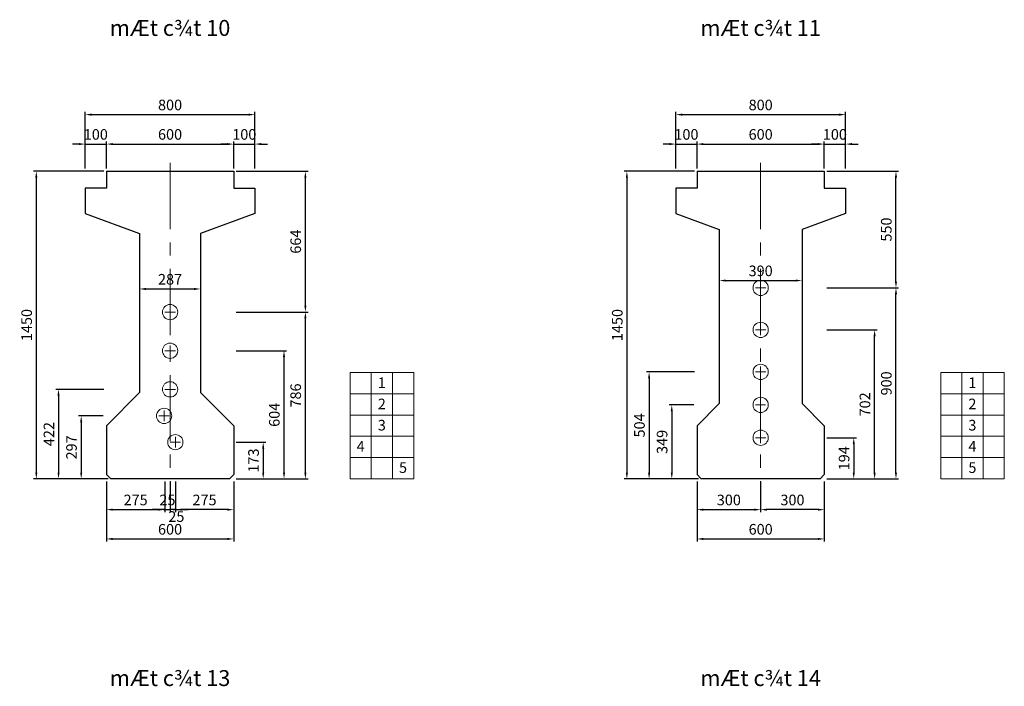
# Model space of a CAD drawing. Units: inches. Extents: x 19824 to 37783, y -74397 to -67855.
# Drawn here: x 33140 to 37783, y -70997 to -67855 of the extents above; entities that cross this region are included whole.
import ezdxf
from ezdxf.enums import TextEntityAlignment as Align

# ---------------------------------------------------------------- set-up
doc = ezdxf.new("R2010")
doc.units = ezdxf.units.IN
doc.header["$MEASUREMENT"] = 0
doc.linetypes.add('CENTER', pattern=[2, 1.25, -0.25, 0.25, -0.25])
for name, color, linetype, lineweight in [('3', 3, 'CENTER', 9), ('4', 4, 'Continuous', 18), ('5', 1, 'Continuous', 9)]:
    doc.layers.add(name, color=color, linetype=linetype, lineweight=lineweight)
doc.styles.add('IN', font='VHARIALN.ttf', dxfattribs={"height": 200})
doc.styles.add('THUONG', font='VNARIALN.ttf')
doc.dimstyles.new('KT25', dxfattribs={"dimscale": 25, "dimtxt": 2, "dimasz": 1.2, "dimexe": 0.5, "dimexo": 0.5, "dimgap": 0.8, "dimtad": 1, "dimdec": 0, "dimzin": 0, "dimdsep": 46, "dimtxsty": 'THUONG', "dimcen": 0, "dimclrd": 1, "dimclre": 1, "dimclrt": 4, "dimadec": 0, "dimazin": 0, "dimtfac": 1, "dimtdec": 0, "dimtix": 1, "dimtmove": 2, "dimatfit": 2, "dimfxl": 0, "dimtolj": 1, "dimtzin": 0, "dimarcsym": 0})

# ---------------------------------------------------------------- blocks, each defined once
blk = doc.blocks.new('*D161')
at = {"color": 1, "lineweight": -2}
for p, q in [((34161.6, -69846), (34300.7, -69846)), ((34288.2, -69876), (34288.2, -69989)), ((34161.6, -70019), (34300.7, -70019))]:
    blk.add_line(p, q, dxfattribs=at)
at = {"color": 1}
for points in [[(34283.2, -69876), (34293.2, -69876), (34288.2, -69846)], [(34283.2, -69989), (34293.2, -69989), (34288.2, -70019)]]:
    blk.add_solid(points, dxfattribs=at)
at = {"layer": 'Defpoints', "color": 0}
for p in [(34149.1, -69846), (34149.1, -70019), (34288.2, -70019)]:
    blk.add_point(p, dxfattribs=at)
at = {"color": 4, "insert": (34242.6, -69932.5), "char_height": 50, "attachment_point": 5, "rotation": 90, "style": 'THUONG'}
blk.add_mtext('\\A1;173', dxfattribs=at)
blk = doc.blocks.new('*D160')
at = {"color": 1, "lineweight": -2}
for p, q in [((33536.6, -69597), (33310.7, -69597)), ((33323.2, -69627), (33323.2, -69989)), ((33536.6, -70019), (33310.7, -70019))]:
    blk.add_line(p, q, dxfattribs=at)
at = {"color": 1}
for points in [[(33318.2, -69627), (33328.2, -69627), (33323.2, -69597)], [(33318.2, -69989), (33328.2, -69989), (33323.2, -70019)]]:
    blk.add_solid(points, dxfattribs=at)
at = {"layer": 'Defpoints', "color": 0}
for p in [(33549.1, -69597), (33323.2, -70019), (33549.1, -70019)]:
    blk.add_point(p, dxfattribs=at)
at = {"color": 4, "insert": (33278.1, -69808), "char_height": 50, "attachment_point": 5, "rotation": 90, "style": 'THUONG'}
blk.add_mtext('\\A1;422', dxfattribs=at)
blk = doc.blocks.new('*D159')
at = {"layer": '5', "color": 1, "lineweight": -2}
for p, q in [((34149.1, -68556.5), (34149.1, -68428.7)), ((34249.1, -68556.5), (34249.1, -68428.7)), ((34119.1, -68441.2), (34089.1, -68441.2)), ((34149.1, -68441.2), (34249.1, -68441.2)), ((34279.1, -68441.2), (34309.1, -68441.2))]:
    blk.add_line(p, q, dxfattribs=at)
at = {"layer": '5', "color": 1}
for points in [[(34119.1, -68436.2), (34119.1, -68446.2), (34149.1, -68441.2)], [(34279.1, -68436.2), (34279.1, -68446.2), (34249.1, -68441.2)]]:
    blk.add_solid(points, dxfattribs=at)
at = {"layer": 'Defpoints', "color": 0}
for p in [(34249.1, -68441.2), (34149.1, -68569), (34249.1, -68569)]:
    blk.add_point(p, dxfattribs=at)
at = {"layer": '5', "color": 4, "insert": (34199.1, -68395.6), "char_height": 50, "attachment_point": 5, "style": 'THUONG'}
blk.add_mtext('\\A1;100', dxfattribs=at)
blk = doc.blocks.new('*D158')
at = {"layer": '5', "color": 1, "lineweight": -2}
for p, q in [((33549.1, -68556.5), (33549.1, -68428.7)), ((34149.1, -68556.5), (34149.1, -68428.7)), ((33579.1, -68441.2), (34119.1, -68441.2))]:
    blk.add_line(p, q, dxfattribs=at)
at = {"layer": '5', "color": 1}
for points in [[(33579.1, -68436.2), (33579.1, -68446.2), (33549.1, -68441.2)], [(34119.1, -68436.2), (34119.1, -68446.2), (34149.1, -68441.2)]]:
    blk.add_solid(points, dxfattribs=at)
at = {"layer": 'Defpoints', "color": 0}
for p in [(34149.1, -68441.2), (33549.1, -68569), (34149.1, -68569)]:
    blk.add_point(p, dxfattribs=at)
at = {"layer": '5', "color": 4, "insert": (33849.1, -68395.6), "char_height": 50, "attachment_point": 5, "style": 'THUONG'}
blk.add_mtext('\\A1;600', dxfattribs=at)
blk = doc.blocks.new('*D157')
at = {"layer": '5', "color": 1, "lineweight": -2}
for p, q in [((33449.1, -68556.5), (33449.1, -68428.7)), ((33549.1, -68556.5), (33549.1, -68428.7)), ((33419.1, -68441.2), (33389.1, -68441.2)), ((33449.1, -68441.2), (33549.1, -68441.2)), ((33579.1, -68441.2), (33609.1, -68441.2))]:
    blk.add_line(p, q, dxfattribs=at)
at = {"layer": '5', "color": 1}
for points in [[(33419.1, -68436.2), (33419.1, -68446.2), (33449.1, -68441.2)], [(33579.1, -68436.2), (33579.1, -68446.2), (33549.1, -68441.2)]]:
    blk.add_solid(points, dxfattribs=at)
at = {"layer": 'Defpoints', "color": 0}
for p in [(33549.1, -68441.2), (33449.1, -68569), (33549.1, -68569)]:
    blk.add_point(p, dxfattribs=at)
at = {"layer": '5', "color": 4, "insert": (33499.1, -68395.6), "char_height": 50, "attachment_point": 5, "style": 'THUONG'}
blk.add_mtext('\\A1;100', dxfattribs=at)
blk = doc.blocks.new('*D156')
at = {"layer": '5', "color": 1, "lineweight": -2}
for p, q in [((33449.1, -68556.5), (33449.1, -68289.9)), ((34249.1, -68556.5), (34249.1, -68289.9)), ((33479.1, -68302.4), (34219.1, -68302.4))]:
    blk.add_line(p, q, dxfattribs=at)
at = {"layer": '5', "color": 1}
for points in [[(33479.1, -68297.4), (33479.1, -68307.4), (33449.1, -68302.4)], [(34219.1, -68297.4), (34219.1, -68307.4), (34249.1, -68302.4)]]:
    blk.add_solid(points, dxfattribs=at)
at = {"layer": 'Defpoints', "color": 0}
for p in [(34249.1, -68302.4), (33449.1, -68569), (34249.1, -68569)]:
    blk.add_point(p, dxfattribs=at)
at = {"layer": '5', "color": 4, "insert": (33849.1, -68256.8), "char_height": 50, "attachment_point": 5, "style": 'THUONG'}
blk.add_mtext('\\A1;800', dxfattribs=at)
blk = doc.blocks.new('*D155')
at = {"layer": '5', "color": 1, "lineweight": -2}
for p, q in [((33874.1, -70031.5), (33874.1, -70176.5)), ((34149.1, -70031.5), (34149.1, -70176.5)), ((34119.1, -70164), (33904.1, -70164))]:
    blk.add_line(p, q, dxfattribs=at)
at = {"layer": '5', "color": 1}
for points in [[(33904.1, -70159), (33904.1, -70169), (33874.1, -70164)], [(34119.1, -70159), (34119.1, -70169), (34149.1, -70164)]]:
    blk.add_solid(points, dxfattribs=at)
at = {"layer": 'Defpoints', "color": 0}
for p in [(33874.1, -70019), (34149.1, -70019), (33874.1, -70164)]:
    blk.add_point(p, dxfattribs=at)
at = {"layer": '5', "color": 4, "insert": (34011.6, -70118.4), "char_height": 50, "attachment_point": 5, "style": 'THUONG'}
blk.add_mtext('\\A1;275', dxfattribs=at)
blk = doc.blocks.new('*D154')
at = {"layer": '5', "color": 1, "lineweight": -2}
for p, q in [((33549.1, -70031.5), (33549.1, -70314.6)), ((34149.1, -70031.5), (34149.1, -70314.6)), ((33579.1, -70302.1), (34119.1, -70302.1))]:
    blk.add_line(p, q, dxfattribs=at)
at = {"layer": '5', "color": 1}
for points in [[(33579.1, -70297.1), (33579.1, -70307.1), (33549.1, -70302.1)], [(34119.1, -70297.1), (34119.1, -70307.1), (34149.1, -70302.1)]]:
    blk.add_solid(points, dxfattribs=at)
at = {"layer": 'Defpoints', "color": 0}
for p in [(33549.1, -70019), (34149.1, -70019), (34149.1, -70302.1)]:
    blk.add_point(p, dxfattribs=at)
at = {"layer": '5', "color": 4, "insert": (33849.1, -70256.5), "char_height": 50, "attachment_point": 5, "style": 'THUONG'}
blk.add_mtext('\\A1;600', dxfattribs=at)
blk = doc.blocks.new('*D153')
at = {"layer": '5', "color": 1, "lineweight": -2}
for p, q in [((33849.1, -70031.5), (33849.1, -70176.5)), ((33874.1, -70031.5), (33874.1, -70176.5)), ((33819.1, -70164), (33789.1, -70164)), ((33874.1, -70164), (33849.1, -70164)), ((33904.1, -70164), (33934.1, -70164))]:
    blk.add_line(p, q, dxfattribs=at)
at = {"layer": '5', "color": 1}
for points in [[(33819.1, -70159), (33819.1, -70169), (33849.1, -70164)], [(33904.1, -70159), (33904.1, -70169), (33874.1, -70164)]]:
    blk.add_solid(points, dxfattribs=at)
at = {"layer": 'Defpoints', "color": 0}
for p in [(33849.1, -70019), (33874.1, -70019), (33849.1, -70164)]:
    blk.add_point(p, dxfattribs=at)
at = {"layer": '5', "color": 4, "insert": (33879, -70196.5), "char_height": 50, "attachment_point": 5, "style": 'THUONG'}
blk.add_mtext('\\A1;25', dxfattribs=at)
blk = doc.blocks.new('*D152')
at = {"layer": '5', "color": 1, "lineweight": -2}
for p, q in [((33549.1, -70031.5), (33549.1, -70176.5)), ((33824.1, -70031.5), (33824.1, -70176.5)), ((33579.1, -70164), (33794.1, -70164))]:
    blk.add_line(p, q, dxfattribs=at)
at = {"layer": '5', "color": 1}
for points in [[(33579.1, -70159), (33579.1, -70169), (33549.1, -70164)], [(33794.1, -70159), (33794.1, -70169), (33824.1, -70164)]]:
    blk.add_solid(points, dxfattribs=at)
at = {"layer": 'Defpoints', "color": 0}
for p in [(33549.1, -70019), (33824.1, -70019), (33824.1, -70164)]:
    blk.add_point(p, dxfattribs=at)
at = {"layer": '5', "color": 4, "insert": (33686.6, -70118.4), "char_height": 50, "attachment_point": 5, "style": 'THUONG'}
blk.add_mtext('\\A1;275', dxfattribs=at)
blk = doc.blocks.new('*D151')
at = {"layer": '5', "color": 1, "lineweight": -2}
for p, q in [((33824.1, -70031.5), (33824.1, -70176.5)), ((33849.1, -70031.5), (33849.1, -70176.5)), ((33794.1, -70164), (33764.1, -70164)), ((33824.1, -70164), (33849.1, -70164)), ((33879.1, -70164), (33909.1, -70164))]:
    blk.add_line(p, q, dxfattribs=at)
at = {"layer": '5', "color": 1}
for points in [[(33794.1, -70159), (33794.1, -70169), (33824.1, -70164)], [(33879.1, -70159), (33879.1, -70169), (33849.1, -70164)]]:
    blk.add_solid(points, dxfattribs=at)
at = {"layer": 'Defpoints', "color": 0}
for p in [(33824.1, -70019), (33849.1, -70019), (33849.1, -70164)]:
    blk.add_point(p, dxfattribs=at)
at = {"layer": '5', "color": 4, "insert": (33836.6, -70118.4), "char_height": 50, "attachment_point": 5, "style": 'THUONG'}
blk.add_mtext('\\A1;25', dxfattribs=at)
blk = doc.blocks.new('*D150')
at = {"layer": '5', "color": 1, "lineweight": -2}
blk.add_line((33735.6, -69124), (33962.6, -69124), dxfattribs=at)
at = {"layer": '5', "color": 1}
for points in [[(33735.6, -69119), (33735.6, -69129), (33705.6, -69124)], [(33962.6, -69119), (33962.6, -69129), (33992.6, -69124)]]:
    blk.add_solid(points, dxfattribs=at)
at = {"layer": 'Defpoints', "color": 0}
for p in [(33705.6, -69124), (33992.6, -69124), (33992.6, -69124)]:
    blk.add_point(p, dxfattribs=at)
at = {"layer": '5', "color": 4, "insert": (33849.1, -69078.4), "char_height": 50, "attachment_point": 5, "style": 'THUONG'}
blk.add_mtext('\\A1;287', dxfattribs=at)
blk = doc.blocks.new('*D149')
at = {"layer": '5', "color": 1, "lineweight": -2}
for p, q in [((34161.6, -69233), (34499.7, -69233)), ((34487.2, -69989), (34487.2, -69263)), ((34161.6, -70019), (34499.7, -70019))]:
    blk.add_line(p, q, dxfattribs=at)
at = {"layer": '5', "color": 1}
for points in [[(34482.2, -69263), (34492.2, -69263), (34487.2, -69233)], [(34482.2, -69989), (34492.2, -69989), (34487.2, -70019)]]:
    blk.add_solid(points, dxfattribs=at)
at = {"layer": 'Defpoints', "color": 0}
for p in [(34149.1, -69233), (34487.2, -69233), (34149.1, -70019)]:
    blk.add_point(p, dxfattribs=at)
at = {"layer": '5', "color": 4, "insert": (34441.6, -69626), "char_height": 50, "attachment_point": 5, "rotation": 90, "style": 'THUONG'}
blk.add_mtext('\\A1;786', dxfattribs=at)
blk = doc.blocks.new('*D148')
at = {"layer": '5', "color": 1, "lineweight": -2}
for p, q in [((34161.6, -69415), (34398.9, -69415)), ((34386.4, -69989), (34386.4, -69445)), ((34161.6, -70019), (34398.9, -70019))]:
    blk.add_line(p, q, dxfattribs=at)
at = {"layer": '5', "color": 1}
for points in [[(34381.4, -69445), (34391.4, -69445), (34386.4, -69415)], [(34381.4, -69989), (34391.4, -69989), (34386.4, -70019)]]:
    blk.add_solid(points, dxfattribs=at)
at = {"layer": 'Defpoints', "color": 0}
for p in [(34149.1, -69415), (34386.4, -69415), (34149.1, -70019)]:
    blk.add_point(p, dxfattribs=at)
at = {"layer": '5', "color": 4, "insert": (34340.8, -69717), "char_height": 50, "attachment_point": 5, "rotation": 90, "style": 'THUONG'}
blk.add_mtext('\\A1;604', dxfattribs=at)
blk = doc.blocks.new('*D147')
at = {"layer": '5', "color": 1, "lineweight": -2}
for p, q in [((34161.6, -68569), (34499.7, -68569)), ((34487.2, -69203), (34487.2, -68599)), ((34161.6, -69233), (34499.7, -69233))]:
    blk.add_line(p, q, dxfattribs=at)
at = {"layer": '5', "color": 1}
for points in [[(34482.2, -68599), (34492.2, -68599), (34487.2, -68569)], [(34482.2, -69203), (34492.2, -69203), (34487.2, -69233)]]:
    blk.add_solid(points, dxfattribs=at)
at = {"layer": 'Defpoints', "color": 0}
for p in [(34149.1, -68569), (34487.2, -68569), (34149.1, -69233)]:
    blk.add_point(p, dxfattribs=at)
at = {"layer": '5', "color": 4, "insert": (34441.6, -68901), "char_height": 50, "attachment_point": 5, "rotation": 90, "style": 'THUONG'}
blk.add_mtext('\\A1;664', dxfattribs=at)
blk = doc.blocks.new('*D146')
at = {"color": 1, "lineweight": -2}
for p, q in [((33533.6, -69722.4), (33417.6, -69722.4)), ((33430.1, -69752.4), (33430.1, -69989)), ((33536.6, -70019), (33417.6, -70019))]:
    blk.add_line(p, q, dxfattribs=at)
at = {"color": 1}
for points in [[(33425.1, -69752.4), (33435.1, -69752.4), (33430.1, -69722.4)], [(33425.1, -69989), (33435.1, -69989), (33430.1, -70019)]]:
    blk.add_solid(points, dxfattribs=at)
at = {"layer": 'Defpoints', "color": 0}
for p in [(33546.1, -69722.4), (33430.1, -70019), (33549.1, -70019)]:
    blk.add_point(p, dxfattribs=at)
at = {"color": 4, "insert": (33384.5, -69870.7), "char_height": 50, "attachment_point": 5, "rotation": 90, "style": 'THUONG'}
blk.add_mtext('\\A1;297', dxfattribs=at)
blk = doc.blocks.new('*D145')
at = {"layer": '5', "color": 1, "lineweight": -2}
for p, q in [((33536.6, -68569), (33206, -68569)), ((33218.5, -68599), (33218.5, -69989)), ((33556.6, -70019), (33206, -70019))]:
    blk.add_line(p, q, dxfattribs=at)
at = {"layer": '5', "color": 1}
for points in [[(33213.5, -68599), (33223.5, -68599), (33218.5, -68569)], [(33213.5, -69989), (33223.5, -69989), (33218.5, -70019)]]:
    blk.add_solid(points, dxfattribs=at)
at = {"layer": 'Defpoints', "color": 0}
for p in [(33549.1, -68569), (33218.5, -70019), (33569.1, -70019)]:
    blk.add_point(p, dxfattribs=at)
at = {"layer": '5', "color": 4, "insert": (33172.9, -69294), "char_height": 50, "attachment_point": 5, "rotation": 90, "style": 'THUONG'}
blk.add_mtext('\\A1;1450', dxfattribs=at)
blk = doc.blocks.new('*D176')
at = {"layer": '5', "color": 1, "lineweight": -2}
for p, q in [((36321.3, -68569), (35990.6, -68569)), ((36003.1, -68599), (36003.1, -69989)), ((36341.3, -70019), (35990.6, -70019))]:
    blk.add_line(p, q, dxfattribs=at)
at = {"layer": '5', "color": 1}
for points in [[(35998.1, -68599), (36008.1, -68599), (36003.1, -68569)], [(35998.1, -69989), (36008.1, -69989), (36003.1, -70019)]]:
    blk.add_solid(points, dxfattribs=at)
at = {"layer": 'Defpoints', "color": 0}
for p in [(36333.8, -68569), (36003.1, -70019), (36353.8, -70019)]:
    blk.add_point(p, dxfattribs=at)
at = {"layer": '5', "color": 4, "insert": (35957.6, -69294), "char_height": 50, "attachment_point": 5, "rotation": 90, "style": 'THUONG'}
blk.add_mtext('\\A1;1450', dxfattribs=at)
blk = doc.blocks.new('*D175')
at = {"color": 1, "lineweight": -2}
for p, q in [((36318.3, -69670.4), (36202.3, -69670.4)), ((36214.8, -69700.4), (36214.8, -69989)), ((36321.3, -70019), (36202.3, -70019))]:
    blk.add_line(p, q, dxfattribs=at)
at = {"color": 1}
for points in [[(36209.8, -69700.4), (36219.8, -69700.4), (36214.8, -69670.4)], [(36209.8, -69989), (36219.8, -69989), (36214.8, -70019)]]:
    blk.add_solid(points, dxfattribs=at)
at = {"layer": 'Defpoints', "color": 0}
for p in [(36330.8, -69670.4), (36214.8, -70019), (36333.8, -70019)]:
    blk.add_point(p, dxfattribs=at)
at = {"color": 4, "insert": (36169.2, -69844.7), "char_height": 50, "attachment_point": 5, "rotation": 90, "style": 'THUONG'}
blk.add_mtext('\\A1;349', dxfattribs=at)
blk = doc.blocks.new('*D174')
at = {"layer": '5', "color": 1, "lineweight": -2}
for p, q in [((36946.3, -68569), (37284.3, -68569)), ((37271.8, -69089), (37271.8, -68599)), ((36946.3, -69119), (37284.3, -69119))]:
    blk.add_line(p, q, dxfattribs=at)
at = {"layer": '5', "color": 1}
for points in [[(37266.8, -68599), (37276.8, -68599), (37271.8, -68569)], [(37266.8, -69089), (37276.8, -69089), (37271.8, -69119)]]:
    blk.add_solid(points, dxfattribs=at)
at = {"layer": 'Defpoints', "color": 0}
for p in [(36933.8, -68569), (37271.8, -68569), (36933.8, -69119)]:
    blk.add_point(p, dxfattribs=at)
at = {"layer": '5', "color": 4, "insert": (37226.3, -68844), "char_height": 50, "attachment_point": 5, "rotation": 90, "style": 'THUONG'}
blk.add_mtext('\\A1;550', dxfattribs=at)
blk = doc.blocks.new('*D173')
at = {"layer": '5', "color": 1, "lineweight": -2}
for p, q in [((36946.3, -69317), (37183.6, -69317)), ((37171.1, -69989), (37171.1, -69347)), ((36946.3, -70019), (37183.6, -70019))]:
    blk.add_line(p, q, dxfattribs=at)
at = {"layer": '5', "color": 1}
for points in [[(37166.1, -69347), (37176.1, -69347), (37171.1, -69317)], [(37166.1, -69989), (37176.1, -69989), (37171.1, -70019)]]:
    blk.add_solid(points, dxfattribs=at)
at = {"layer": 'Defpoints', "color": 0}
for p in [(36933.8, -69317), (37171.1, -69317), (36933.8, -70019)]:
    blk.add_point(p, dxfattribs=at)
at = {"layer": '5', "color": 4, "insert": (37125.5, -69668), "char_height": 50, "attachment_point": 5, "rotation": 90, "style": 'THUONG'}
blk.add_mtext('\\A1;702', dxfattribs=at)
blk = doc.blocks.new('*D172')
at = {"layer": '5', "color": 1, "lineweight": -2}
for p, q in [((36946.3, -69119), (37284.3, -69119)), ((37271.8, -69989), (37271.8, -69149)), ((36946.3, -70019), (37284.3, -70019))]:
    blk.add_line(p, q, dxfattribs=at)
at = {"layer": '5', "color": 1}
for points in [[(37266.8, -69149), (37276.8, -69149), (37271.8, -69119)], [(37266.8, -69989), (37276.8, -69989), (37271.8, -70019)]]:
    blk.add_solid(points, dxfattribs=at)
at = {"layer": 'Defpoints', "color": 0}
for p in [(36933.8, -69119), (37271.8, -69119), (36933.8, -70019)]:
    blk.add_point(p, dxfattribs=at)
at = {"layer": '5', "color": 4, "insert": (37226.3, -69569), "char_height": 50, "attachment_point": 5, "rotation": 90, "style": 'THUONG'}
blk.add_mtext('\\A1;900', dxfattribs=at)
blk = doc.blocks.new('*D171')
at = {"layer": '5', "color": 1, "lineweight": -2}
blk.add_line((36468.8, -69084.3), (36798.8, -69084.3), dxfattribs=at)
at = {"layer": '5', "color": 1}
for points in [[(36468.8, -69079.3), (36468.8, -69089.3), (36438.8, -69084.3)], [(36798.8, -69079.3), (36798.8, -69089.3), (36828.8, -69084.3)]]:
    blk.add_solid(points, dxfattribs=at)
at = {"layer": 'Defpoints', "color": 0}
for p in [(36438.8, -69084.3), (36828.8, -69084.3), (36828.8, -69084.3)]:
    blk.add_point(p, dxfattribs=at)
at = {"layer": '5', "color": 4, "insert": (36633.8, -69038.7), "char_height": 50, "attachment_point": 5, "style": 'THUONG'}
blk.add_mtext('\\A1;390', dxfattribs=at)
blk = doc.blocks.new('*D170')
at = {"layer": '5', "color": 1, "lineweight": -2}
for p, q in [((36333.8, -70031.5), (36333.8, -70176.5)), ((36633.8, -70031.5), (36633.8, -70176.5)), ((36363.8, -70164), (36603.8, -70164))]:
    blk.add_line(p, q, dxfattribs=at)
at = {"layer": '5', "color": 1}
for points in [[(36363.8, -70159), (36363.8, -70169), (36333.8, -70164)], [(36603.8, -70159), (36603.8, -70169), (36633.8, -70164)]]:
    blk.add_solid(points, dxfattribs=at)
at = {"layer": 'Defpoints', "color": 0}
for p in [(36333.8, -70019), (36633.8, -70019), (36633.8, -70164)]:
    blk.add_point(p, dxfattribs=at)
at = {"layer": '5', "color": 4, "insert": (36483.8, -70118.4), "char_height": 50, "attachment_point": 5, "style": 'THUONG'}
blk.add_mtext('\\A1;300', dxfattribs=at)
blk = doc.blocks.new('*D169')
at = {"layer": '5', "color": 1, "lineweight": -2}
for p, q in [((36333.8, -70031.5), (36333.8, -70314.6)), ((36933.8, -70031.5), (36933.8, -70314.6)), ((36363.8, -70302.1), (36903.8, -70302.1))]:
    blk.add_line(p, q, dxfattribs=at)
at = {"layer": '5', "color": 1}
for points in [[(36363.8, -70297.1), (36363.8, -70307.1), (36333.8, -70302.1)], [(36903.8, -70297.1), (36903.8, -70307.1), (36933.8, -70302.1)]]:
    blk.add_solid(points, dxfattribs=at)
at = {"layer": 'Defpoints', "color": 0}
for p in [(36333.8, -70019), (36933.8, -70019), (36933.8, -70302.1)]:
    blk.add_point(p, dxfattribs=at)
at = {"layer": '5', "color": 4, "insert": (36633.8, -70256.5), "char_height": 50, "attachment_point": 5, "style": 'THUONG'}
blk.add_mtext('\\A1;600', dxfattribs=at)
blk = doc.blocks.new('*D168')
at = {"layer": '5', "color": 1, "lineweight": -2}
for p, q in [((36633.8, -70031.5), (36633.8, -70176.5)), ((36933.8, -70031.5), (36933.8, -70176.5)), ((36903.8, -70164), (36663.8, -70164))]:
    blk.add_line(p, q, dxfattribs=at)
at = {"layer": '5', "color": 1}
for points in [[(36663.8, -70159), (36663.8, -70169), (36633.8, -70164)], [(36903.8, -70159), (36903.8, -70169), (36933.8, -70164)]]:
    blk.add_solid(points, dxfattribs=at)
at = {"layer": 'Defpoints', "color": 0}
for p in [(36633.8, -70019), (36933.8, -70019), (36633.8, -70164)]:
    blk.add_point(p, dxfattribs=at)
at = {"layer": '5', "color": 4, "insert": (36783.8, -70118.4), "char_height": 50, "attachment_point": 5, "style": 'THUONG'}
blk.add_mtext('\\A1;300', dxfattribs=at)
blk = doc.blocks.new('*D167')
at = {"layer": '5', "color": 1, "lineweight": -2}
for p, q in [((36233.8, -68556.5), (36233.8, -68289.9)), ((37033.8, -68556.5), (37033.8, -68289.9)), ((36263.8, -68302.4), (37003.8, -68302.4))]:
    blk.add_line(p, q, dxfattribs=at)
at = {"layer": '5', "color": 1}
for points in [[(36263.8, -68297.4), (36263.8, -68307.4), (36233.8, -68302.4)], [(37003.8, -68297.4), (37003.8, -68307.4), (37033.8, -68302.4)]]:
    blk.add_solid(points, dxfattribs=at)
at = {"layer": 'Defpoints', "color": 0}
for p in [(37033.8, -68302.4), (36233.8, -68569), (37033.8, -68569)]:
    blk.add_point(p, dxfattribs=at)
at = {"layer": '5', "color": 4, "insert": (36633.8, -68256.8), "char_height": 50, "attachment_point": 5, "style": 'THUONG'}
blk.add_mtext('\\A1;800', dxfattribs=at)
blk = doc.blocks.new('*D166')
at = {"layer": '5', "color": 1, "lineweight": -2}
for p, q in [((36233.8, -68556.5), (36233.8, -68428.7)), ((36333.8, -68556.5), (36333.8, -68428.7)), ((36203.8, -68441.2), (36173.8, -68441.2)), ((36233.8, -68441.2), (36333.8, -68441.2)), ((36363.8, -68441.2), (36393.8, -68441.2))]:
    blk.add_line(p, q, dxfattribs=at)
at = {"layer": '5', "color": 1}
for points in [[(36203.8, -68436.2), (36203.8, -68446.2), (36233.8, -68441.2)], [(36363.8, -68436.2), (36363.8, -68446.2), (36333.8, -68441.2)]]:
    blk.add_solid(points, dxfattribs=at)
at = {"layer": 'Defpoints', "color": 0}
for p in [(36333.8, -68441.2), (36233.8, -68569), (36333.8, -68569)]:
    blk.add_point(p, dxfattribs=at)
at = {"layer": '5', "color": 4, "insert": (36283.8, -68395.6), "char_height": 50, "attachment_point": 5, "style": 'THUONG'}
blk.add_mtext('\\A1;100', dxfattribs=at)
blk = doc.blocks.new('*D165')
at = {"layer": '5', "color": 1, "lineweight": -2}
for p, q in [((36333.8, -68556.5), (36333.8, -68428.7)), ((36933.8, -68556.5), (36933.8, -68428.7)), ((36363.8, -68441.2), (36903.8, -68441.2))]:
    blk.add_line(p, q, dxfattribs=at)
at = {"layer": '5', "color": 1}
for points in [[(36363.8, -68436.2), (36363.8, -68446.2), (36333.8, -68441.2)], [(36903.8, -68436.2), (36903.8, -68446.2), (36933.8, -68441.2)]]:
    blk.add_solid(points, dxfattribs=at)
at = {"layer": 'Defpoints', "color": 0}
for p in [(36933.8, -68441.2), (36333.8, -68569), (36933.8, -68569)]:
    blk.add_point(p, dxfattribs=at)
at = {"layer": '5', "color": 4, "insert": (36633.8, -68395.6), "char_height": 50, "attachment_point": 5, "style": 'THUONG'}
blk.add_mtext('\\A1;600', dxfattribs=at)
blk = doc.blocks.new('*D164')
at = {"layer": '5', "color": 1, "lineweight": -2}
for p, q in [((36933.8, -68556.5), (36933.8, -68428.7)), ((37033.8, -68556.5), (37033.8, -68428.7)), ((36903.8, -68441.2), (36873.8, -68441.2)), ((36933.8, -68441.2), (37033.8, -68441.2)), ((37063.8, -68441.2), (37093.8, -68441.2))]:
    blk.add_line(p, q, dxfattribs=at)
at = {"layer": '5', "color": 1}
for points in [[(36903.8, -68436.2), (36903.8, -68446.2), (36933.8, -68441.2)], [(37063.8, -68436.2), (37063.8, -68446.2), (37033.8, -68441.2)]]:
    blk.add_solid(points, dxfattribs=at)
at = {"layer": 'Defpoints', "color": 0}
for p in [(37033.8, -68441.2), (36933.8, -68569), (37033.8, -68569)]:
    blk.add_point(p, dxfattribs=at)
at = {"layer": '5', "color": 4, "insert": (36983.8, -68395.6), "char_height": 50, "attachment_point": 5, "style": 'THUONG'}
blk.add_mtext('\\A1;100', dxfattribs=at)
blk = doc.blocks.new('*D163')
at = {"color": 1, "lineweight": -2}
for p, q in [((36321.3, -69515), (36095.4, -69515)), ((36107.9, -69545), (36107.9, -69989)), ((36321.3, -70019), (36095.4, -70019))]:
    blk.add_line(p, q, dxfattribs=at)
at = {"color": 1}
for points in [[(36102.9, -69545), (36112.9, -69545), (36107.9, -69515)], [(36102.9, -69989), (36112.9, -69989), (36107.9, -70019)]]:
    blk.add_solid(points, dxfattribs=at)
at = {"layer": 'Defpoints', "color": 0}
for p in [(36333.8, -69515), (36107.9, -70019), (36333.8, -70019)]:
    blk.add_point(p, dxfattribs=at)
at = {"color": 4, "insert": (36062.4, -69767), "char_height": 50, "attachment_point": 5, "rotation": 90, "style": 'THUONG'}
blk.add_mtext('\\A1;504', dxfattribs=at)
blk = doc.blocks.new('*D162')
at = {"color": 1, "lineweight": -2}
for p, q in [((36946.3, -69825), (37085.3, -69825)), ((37072.8, -69855), (37072.8, -69989)), ((36946.3, -70019), (37085.3, -70019))]:
    blk.add_line(p, q, dxfattribs=at)
at = {"color": 1}
for points in [[(37067.8, -69855), (37077.8, -69855), (37072.8, -69825)], [(37067.8, -69989), (37077.8, -69989), (37072.8, -70019)]]:
    blk.add_solid(points, dxfattribs=at)
at = {"layer": 'Defpoints', "color": 0}
for p in [(36933.8, -69825), (36933.8, -70019), (37072.8, -70019)]:
    blk.add_point(p, dxfattribs=at)
at = {"color": 4, "insert": (37027.3, -69922), "char_height": 50, "attachment_point": 5, "rotation": 90, "style": 'THUONG'}
blk.add_mtext('\\A1;194', dxfattribs=at)

msp = doc.modelspace()

# ---------------------------------------------------------------- linework, layer by layer
at = {"ltscale": 25}
for p, q in [((33549.1, -68569), (34149.1, -68569)), ((33549.1, -68569), (33549.1, -68649)), ((34149.1, -68569), (34149.1, -68649)), ((36333.8, -68569), (36333.8, -68649)), ((36333.8, -68569), (36933.8, -68569)), ((36933.8, -68569), (36933.8, -68649)), ((33449.1, -68649), (33449.1, -68769)), ((33549.1, -68649), (33449.1, -68649)), ((34149.1, -68649), (34249.1, -68649)), ((34249.1, -68649), (34249.1, -68769)), ((36333.8, -68649), (36233.8, -68649)), ((36233.8, -68649), (36233.8, -68769)), ((36933.8, -68649), (37033.8, -68649)), ((37033.8, -68649), (37033.8, -68769)), ((33449.1, -68769), (33705.6, -68863)), ((34249.1, -68769), (33992.6, -68863)), ((36233.8, -68769), (36438.8, -68844.1)), ((37033.8, -68769), (36828.8, -68844.1)), ((36438.8, -68844.1), (36438.8, -69664)), ((36828.8, -68844.1), (36828.8, -69664)), ((33705.6, -68863), (33705.6, -69612.5)), ((33992.6, -68863), (33992.6, -69612.5)), ((33705.6, -69612.5), (33549.1, -69769)), ((33992.6, -69612.5), (34149.1, -69769)), ((36438.8, -69664), (36333.8, -69769)), ((36828.8, -69664), (36933.8, -69769)), ((33549.1, -69769), (33549.1, -69999)), ((34149.1, -69769), (34149.1, -69999)), ((36333.8, -69769), (36333.8, -69999)), ((36933.8, -69769), (36933.8, -69999)), ((33549.1, -69999), (33569.1, -70019)), ((34129.1, -70019), (34149.1, -69999)), ((36333.8, -69999), (36353.8, -70019)), ((36913.8, -70019), (36933.8, -69999)), ((34129.1, -70019), (33569.1, -70019)), ((36913.8, -70019), (36353.8, -70019))]:
    msp.add_line(p, q, dxfattribs=at)
for p, q in [((33549.1, -69769), (33705.6, -69612.5)), ((34149.1, -69769), (33992.6, -69612.5)), ((36333.8, -69769), (36438.8, -69664)), ((36933.8, -69769), (36828.8, -69664))]:
    msp.add_line(p, q)
at = {"layer": '3', "linetype": 'CENTER', "ltscale": 250}
for p, q in [((33849.1, -68529.5), (33849.1, -70058.7)), ((36633.8, -68529.5), (36633.8, -70058.7))]:
    msp.add_line(p, q, dxfattribs=at)
at = {"layer": '4'}
for p, q in [((36608.8, -69119), (36658.8, -69119)), ((36633.8, -69144), (36633.8, -69094)), ((33849.1, -69258), (33849.1, -69208)), ((33824.1, -69233), (33874.1, -69233)), ((36633.8, -69342), (36633.8, -69292)), ((36608.8, -69317), (36658.8, -69317)), ((33849.1, -69440), (33849.1, -69390)), ((33824.1, -69415), (33874.1, -69415)), ((36633.8, -69542.4), (36633.8, -69490)), ((36608.8, -69515), (36658.8, -69515)), ((33849.1, -69624.4), (33849.1, -69572)), ((33824.1, -69597), (33874.1, -69597)), ((36608.8, -69670.4), (36657.1, -69670.4)), ((36633.8, -69695.4), (36633.8, -69645.4)), ((33796.1, -69722.4), (33844.4, -69722.4)), ((33821.1, -69747.4), (33821.1, -69697.4)), ((33874.1, -69871), (33874.1, -69821)), ((36633.8, -69850), (36633.8, -69800)), ((33849.1, -69846), (33899.1, -69846)), ((36608.8, -69825), (36658.8, -69825))]:
    msp.add_line(p, q, dxfattribs=at)
at = {"layer": '4', "ltscale": 25}
for points in [[(34698, -69618.4), (34798, -69618.4), (34798, -69518.4), (34698, -69518.4)], [(34798, -69618.4), (34898, -69618.4), (34898, -69518.4), (34798, -69518.4)], [(34898, -69618.4), (34998, -69618.4), (34998, -69518.4), (34898, -69518.4)], [(37482.7, -69618.4), (37582.7, -69618.4), (37582.7, -69518.4), (37482.7, -69518.4)], [(37582.7, -69618.4), (37682.7, -69618.4), (37682.7, -69518.4), (37582.7, -69518.4)], [(37682.7, -69618.4), (37782.7, -69618.4), (37782.7, -69518.4), (37682.7, -69518.4)], [(34698, -69718.4), (34798, -69718.4), (34798, -69618.4), (34698, -69618.4)], [(34798, -69718.4), (34898, -69718.4), (34898, -69618.4), (34798, -69618.4)], [(34898, -69718.4), (34998, -69718.4), (34998, -69618.4), (34898, -69618.4)], [(37482.7, -69718.4), (37582.7, -69718.4), (37582.7, -69618.4), (37482.7, -69618.4)], [(37582.7, -69718.4), (37682.7, -69718.4), (37682.7, -69618.4), (37582.7, -69618.4)], [(37682.7, -69718.4), (37782.7, -69718.4), (37782.7, -69618.4), (37682.7, -69618.4)], [(34698, -69818.4), (34798, -69818.4), (34798, -69718.4), (34698, -69718.4)], [(34798, -69818.4), (34898, -69818.4), (34898, -69718.4), (34798, -69718.4)], [(34898, -69818.4), (34998, -69818.4), (34998, -69718.4), (34898, -69718.4)], [(37482.7, -69818.4), (37582.7, -69818.4), (37582.7, -69718.4), (37482.7, -69718.4)], [(37582.7, -69818.4), (37682.7, -69818.4), (37682.7, -69718.4), (37582.7, -69718.4)], [(37682.7, -69818.4), (37782.7, -69818.4), (37782.7, -69718.4), (37682.7, -69718.4)], [(34698, -69918.4), (34798, -69918.4), (34798, -69818.4), (34698, -69818.4)], [(34798, -69918.4), (34898, -69918.4), (34898, -69818.4), (34798, -69818.4)], [(34898, -69918.4), (34998, -69918.4), (34998, -69818.4), (34898, -69818.4)], [(37482.7, -69918.4), (37582.7, -69918.4), (37582.7, -69818.4), (37482.7, -69818.4)], [(37582.7, -69918.4), (37682.7, -69918.4), (37682.7, -69818.4), (37582.7, -69818.4)], [(37682.7, -69918.4), (37782.7, -69918.4), (37782.7, -69818.4), (37682.7, -69818.4)], [(34698, -70018.4), (34798, -70018.4), (34798, -69918.4), (34698, -69918.4)], [(34798, -70018.4), (34898, -70018.4), (34898, -69918.4), (34798, -69918.4)], [(34898, -70018.4), (34998, -70018.4), (34998, -69918.4), (34898, -69918.4)], [(37482.7, -70018.4), (37582.7, -70018.4), (37582.7, -69918.4), (37482.7, -69918.4)], [(37582.7, -70018.4), (37682.7, -70018.4), (37682.7, -69918.4), (37582.7, -69918.4)], [(37682.7, -70018.4), (37782.7, -70018.4), (37782.7, -69918.4), (37682.7, -69918.4)]]:
    msp.add_lwpolyline(points, close=True, dxfattribs=at)
at = {"layer": '4'}
for centre in [(36633.8, -69119), (33849.1, -69233), (36633.8, -69317), (33849.1, -69415), (36633.8, -69515), (33849.1, -69597), (36633.8, -69670.4), (33821.1, -69722.4), (33874.1, -69846), (36633.8, -69825)]:
    msp.add_circle(centre, 36, dxfattribs=at)

# ---------------------------------------------------------------- texts
for s, height, style, p in [('%%umÆt c¾t 10', 75, 'IN', (33849.1, -67931.3)), ('%%umÆt c¾t 11', 75, 'IN', (36633.8, -67931.3)), ('1', 50, 'THUONG', (34847.6, -69590.9)), ('1', 50, 'THUONG', (37632.2, -69590.9)), ('2', 50, 'THUONG', (34847.6, -69690.9)), ('2', 50, 'THUONG', (37632.2, -69690.9)), ('3', 50, 'THUONG', (34847.6, -69790.9)), ('3', 50, 'THUONG', (37632.2, -69790.9)), ('4', 50, 'THUONG', (34747.6, -69890.9)), ('4', 50, 'THUONG', (37632.2, -69890.9)), ('5', 50, 'THUONG', (34947.6, -69990.9)), ('5', 50, 'THUONG', (37632.2, -69990.9)), ('%%umÆt c¾t 13', 75, 'IN', (33849.1, -70995.2)), ('%%umÆt c¾t 14', 75, 'IN', (36633.8, -70995.2))]:
    msp.add_text(s, height=height, dxfattribs=dict(at, style=style)).set_placement(p, align=Align.CENTER)

# ---------------------------------------------------------------- dimensions: what is measured, and where the dimension line sits
for base, p1, p2, picture, middle in [((36107.9, -70019), (36333.8, -69515), (36333.8, -70019), '*D163', (36062.4, -69767)), ((33323.2, -70019), (33549.1, -69597), (33549.1, -70019), '*D160', (33278.1, -69808)), ((36214.8, -70019), (36330.8, -69670.4), (36333.8, -70019), '*D175', (36169.2, -69844.7)), ((33430.1, -70019), (33546.1, -69722.4), (33549.1, -70019), '*D146', (33384.5, -69870.7)), ((34288.2, -70019), (34149.1, -69846), (34149.1, -70019), '*D161', (34242.6, -69932.5)), ((37072.8, -70019), (36933.8, -69825), (36933.8, -70019), '*D162', (37027.3, -69922))]:
    dim = msp.add_linear_dim(base=base, p1=p1, p2=p2, angle=90, dimstyle='KT25')
    dim.commit()
    dim.dimension.update_dxf_attribs({"geometry": picture, "text_midpoint": middle})
at = {"layer": '5', "ltscale": 25}
for base, p1, p2, picture, middle in [((34249.1, -68302.4), (33449.1, -68569), (34249.1, -68569), '*D156', (33849.1, -68256.8)), ((37033.8, -68302.4), (36233.8, -68569), (37033.8, -68569), '*D167', (36633.8, -68256.8)), ((33549.1, -68441.2), (33449.1, -68569), (33549.1, -68569), '*D157', (33499.1, -68395.6)), ((34149.1, -68441.2), (33549.1, -68569), (34149.1, -68569), '*D158', (33849.1, -68395.6)), ((34249.1, -68441.2), (34149.1, -68569), (34249.1, -68569), '*D159', (34199.1, -68395.6)), ((36333.8, -68441.2), (36233.8, -68569), (36333.8, -68569), '*D166', (36283.8, -68395.6)), ((36933.8, -68441.2), (36333.8, -68569), (36933.8, -68569), '*D165', (36633.8, -68395.6)), ((37033.8, -68441.2), (36933.8, -68569), (37033.8, -68569), '*D164', (36983.8, -68395.6)), ((36828.8, -69084.3), (36438.8, -69084.3), (36828.8, -69084.3), '*D171', (36633.8, -69038.7)), ((33992.6, -69124), (33705.6, -69124), (33992.6, -69124), '*D150', (33849.1, -69078.4)), ((34149.1, -70302.1), (33549.1, -70019), (34149.1, -70019), '*D154', (33849.1, -70256.5)), ((33824.1, -70164), (33549.1, -70019), (33824.1, -70019), '*D152', (33686.6, -70118.4)), ((33849.1, -70164), (33824.1, -70019), (33849.1, -70019), '*D151', (33836.6, -70118.4)), ((36633.8, -70164), (36333.8, -70019), (36633.8, -70019), '*D170', (36483.8, -70118.4)), ((36933.8, -70302.1), (36333.8, -70019), (36933.8, -70019), '*D169', (36633.8, -70256.5))]:
    dim = msp.add_linear_dim(base=base, p1=p1, p2=p2, dimstyle='KT25', dxfattribs=at)
    dim.commit()
    dim.dimension.update_dxf_attribs({"geometry": picture, "text_midpoint": middle})
for base, p1, p2, angle, picture, middle in [((33218.5, -70019), (33549.1, -68569), (33569.1, -70019), 90, '*D145', (33172.9, -69294)), ((34487.2, -68569), (34149.1, -69233), (34149.1, -68569), 90, '*D147', (34441.6, -68901)), ((36003.1, -70019), (36333.8, -68569), (36353.8, -70019), 90, '*D176', (35957.6, -69294)), ((37271.8, -68569), (36933.8, -69119), (36933.8, -68569), 90, '*D174', (37226.3, -68844)), ((37271.8, -69119), (36933.8, -70019), (36933.8, -69119), 90, '*D172', (37226.3, -69569)), ((34487.2, -69233), (34149.1, -70019), (34149.1, -69233), 90, '*D149', (34441.6, -69626)), ((37171.1, -69317), (36933.8, -70019), (36933.8, -69317), 90, '*D173', (37125.5, -69668)), ((34386.4, -69415), (34149.1, -70019), (34149.1, -69415), 90, '*D148', (34340.8, -69717)), ((33874.1, -70164), (34149.1, -70019), (33874.1, -70019), 180, '*D155', (34011.6, -70118.4)), ((36633.8, -70164), (36933.8, -70019), (36633.8, -70019), 180, '*D168', (36783.8, -70118.4))]:
    dim = msp.add_linear_dim(base=base, p1=p1, p2=p2, angle=angle, dimstyle='KT25', dxfattribs=at)
    dim.commit()
    dim.dimension.update_dxf_attribs({"geometry": picture, "text_midpoint": middle})
dim = msp.add_linear_dim(base=(33849.1, -70164), p1=(33874.1, -70019), p2=(33849.1, -70019), angle=180, dimstyle='KT25', dxfattribs=at)
dim.commit()
dim.dimension.update_dxf_attribs({"geometry": '*D153', "text_midpoint": (33879, -70196.5), "dimtype": 160})

doc.saveas('drawing.dxf')
